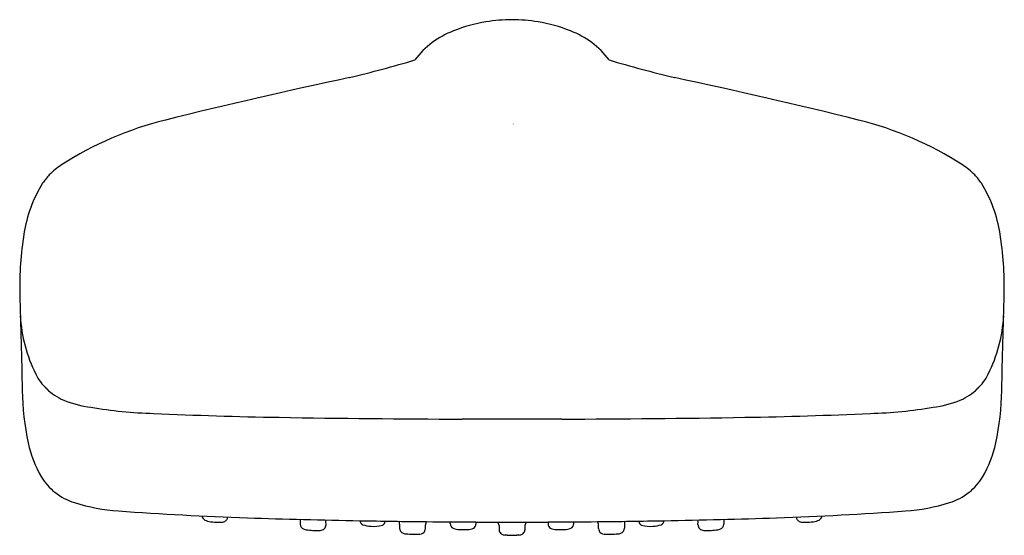
# Model space of a CAD drawing. Units: inches. Extents: x -6.76 to -1.64, y -4.13 to -1.45.
import ezdxf

# ---------------------------------------------------------------- set-up
doc = ezdxf.new("R2010")
doc.units = ezdxf.units.IN
doc.header["$LTSCALE"] = 0.64311
doc.header["$MEASUREMENT"] = 0
doc.layers.get('0').update_dxf_attribs({"linetype": 'CONTINUOUS'})
doc.layers.get('Defpoints').update_dxf_attribs({"linetype": 'CONTINUOUS'})
doc.styles.get("Standard").update_dxf_attribs({"font": 'txt', "width": 0.8})

msp = doc.modelspace()

# ---------------------------------------------------------------- linework, layer by layer
for p, q in [((-5.3016, -4.0468), (-5.3016, -4.048)), ((-5.3016, -4.048), (-5.3015, -4.0722)), ((-5.1676, -4.0578), (-5.1661, -4.0502)), ((-5.1674, -4.0757), (-5.1676, -4.0578)), ((-4.785, -4.0711), (-4.7853, -4.0929)), ((-4.6509, -4.0947), (-4.6509, -4.0757)), ((-4.5219, -4.0684), (-4.5219, -4.0597)), ((-4.3884, -4.0605), (-4.3885, -4.0709)), ((-4.2684, -4.079), (-4.2684, -4.1005)), ((-4.134, -4.079), (-4.134, -4.1005)), ((-4.014, -4.0605), (-4.0139, -4.0709)), ((-3.8805, -4.0684), (-3.8805, -4.0597)), ((-3.7515, -4.0947), (-3.7515, -4.0757)), ((-3.6174, -4.0711), (-3.6171, -4.0929)), ((-3.2348, -4.0578), (-3.2363, -4.0502)), ((-3.235, -4.0757), (-3.2348, -4.0578)), ((-3.1008, -4.048), (-3.1009, -4.0722)), ((-3.1008, -4.0468), (-3.1008, -4.048))]:
    msp.add_line(p, q)
for centre, radius, start, end in [((-4.2122, -2.2336), 0.7804, 99.166, 112.0197), ((-4.1968, -2.3289), 0.8769, 90.2879, 99.166), ((-4.2056, -2.3289), 0.8769, 80.834, 89.7121), ((-4.1902, -2.2336), 0.7804, 67.9803, 80.834), ((-4.3513, -1.9228), 0.4402, 110.4033, 143.5251), ((-4.0511, -1.9228), 0.4402, 36.4749, 69.5967), ((-6.636, 4.8484), 6.7898, 283.55551, 286.5208), ((-1.7664, 4.8484), 6.7898, 253.4792, 256.44449), ((1.8768, -33.9588), 32.9419, 102.12879, 103.83767), ((-10.2792, -33.9588), 32.9419, 76.16233, 77.87121), ((-5.5684, -3.7165), 1.7967, 103.9652, 122.7915), ((-2.834, -3.7165), 1.7967, 57.2085, 76.0348), ((-6.3427, -2.5122), 0.3649, 122.9997, 135.9329), ((-2.0597, -2.5122), 0.3649, 44.0671, 57.0003), ((-6.0427, -2.6711), 0.702, 148.2154, 171.1587), ((-6.3806, -2.4742), 0.3113, 141.3068, 146.2543), ((-6.3417, -2.5089), 0.3633, 136.4193, 140.874), ((-2.0323, -2.4828), 0.3247, 33.9874, 43.7131), ((-2.3597, -2.6711), 0.702, 8.8413, 31.7846), ((-5.1058, -2.8335), 1.6527, 170.5867, 181.4521), ((-3.2966, -2.8335), 1.6527, 358.5479, 9.4133), ((283.2367, 4.4756), 290.0879, 181.452055, 181.551212), ((-291.6391, 4.4756), 290.0879, 358.448788, 358.547945), ((-5.9884, -2.9484), 0.768, 183.1088, 206.5934), ((-2.414, -2.9484), 0.768, 333.4066, 356.8912), ((-6.4198, -3.1643), 0.2856, 206.5934, 225.9259), ((-1.9826, -3.1643), 0.2856, 314.0741, 333.4066), ((-6.4231, -3.1677), 0.2808, 225.9259, 247.6012), ((-1.9793, -3.1677), 0.2808, 292.3988, 314.0741), ((-5.3289, -3.3562), 1.4162, 180.8502, 191.9615), ((-3.0735, -3.3562), 1.4162, 348.0385, 359.1498), ((-6.3208, -2.9196), 0.5492, 247.6012, 262.8901), ((-5.9922, -1.0944), 2.4032, 260.5023, 268.3173), ((-2.4102, -1.0944), 2.4032, 271.6827, 279.4977), ((-2.0816, -2.9196), 0.5492, 277.1099, 292.3988), ((-5.0352, 19.0442), 22.5641, 267.38969, 269.04705), ((-4.2516, 65.0376), 68.5642, 269.031583, 269.825206), ((-4.3684, -34.3153), 30.7892, 89.68893, 90.172), ((-4.034, -34.3153), 30.7892, 89.828, 90.31107), ((-4.1508, 65.0376), 68.5642, 270.174794, 270.968417), ((-3.3672, 19.0442), 22.5641, 270.95295, 272.61031), ((-6.1468, -3.53), 0.58, 191.9097, 210.7855), ((-2.2556, -3.53), 0.58, 329.2145, 348.0903), ((-6.4038, -3.6857), 0.2795, 210.3283, 232.081), ((-1.9986, -3.6857), 0.2795, 307.919, 329.6717), ((-6.378, -3.6547), 0.3198, 231.8575, 252.6726), ((-2.0244, -3.6547), 0.3198, 287.3274, 308.1425), ((-6.1736, -2.9995), 1.0062, 252.6726, 265.9002), ((-2.2288, -2.9995), 1.0062, 274.0998, 287.3274), ((-4.9646, 13.8683), 17.9173, 265.90019, 268.04581), ((-5.7821, -4.024), 0.03, 189.3265, 241.5267), ((-5.7162, -4.0279), 0.0393, 337.8464, 349.989), ((-4.3471, 31.9646), 36.0241, 268.04581, 268.97445), ((-4.0553, 31.9646), 36.0241, 271.02555, 271.95419), ((-3.4378, 13.8683), 17.9173, 271.95419, 274.09981), ((-2.6862, -4.0279), 0.0393, 190.011, 202.1536), ((-2.6203, -4.024), 0.03, 298.4733, 350.6735), ((-5.7715, -4.0045), 0.0522, 241.5267, 257.6166), ((-5.7243, -3.7897), 0.2721, 257.6166, 265.1942), ((-5.725, -3.7983), 0.2635, 265.1942, 273.7762), ((-5.71, -4.0255), 0.0358, 273.7762, 305.3391), ((-5.7051, -4.0324), 0.0273, 305.3391, 337.8464), ((-5.2752, -4.0721), 0.0263, 180.1547, 248.9369), ((-5.193, -4.076), 0.0256, 313.3203, 0.7708), ((-4.1671, 42.0216), 46.0827, 268.97445, 269.40583), ((-4.9638, -4.0485), 0.0286, 190.4861, 245.3183), ((-4.9311, -3.9465), 0.1355, 250.7874, 268.9384), ((-4.916, -3.9373), 0.1458, 263.0282, 286.6582), ((-4.8864, -4.0529), 0.027, 296.955, 336.8527), ((-4.9014, -4.0466), 0.0433, 337.0713, 347.6737), ((-4.8169, -4.0732), 0.032, 3.6567, 30.6469), ((-4.6228, -4.0759), 0.0281, 141.9314, 179.5339), ((-4.2136, 37.5341), 41.5949, 269.40583, 269.75918), ((-4.4951, -4.069), 0.0268, 178.6211, 244.4663), ((-4.4136, -4.0707), 0.0251, 300.0535, 359.6675), ((-4.2524, 28.3003), 32.3611, 269.75918, 269.95845), ((-4.0464, 312.4074), 316.4682, 269.958453, 269.971977), ((-4.2959, -4.0796), 0.0275, 1.3684, 43.4062), ((-4.356, 312.4075), 316.4683, 270.028023, 270.041547), ((-4.1065, -4.0796), 0.0275, 136.5938, 178.6316), ((-4.15, 28.3003), 32.3611, 270.04155, 270.24082), ((-4.1888, 37.5341), 41.5949, 270.24082, 270.59417), ((-3.9888, -4.0707), 0.0251, 180.3325, 239.9465), ((-3.9073, -4.069), 0.0268, 295.5337, 1.3789), ((-4.2353, 42.0216), 46.0827, 270.59417, 271.02555), ((-3.7796, -4.0759), 0.0281, 0.4661, 38.0686), ((-3.5855, -4.0732), 0.032, 149.3531, 176.3433), ((-3.501, -4.0466), 0.0433, 192.3263, 202.9287), ((-3.516, -4.0529), 0.027, 203.1473, 243.045), ((-3.4864, -3.9373), 0.1458, 253.3418, 276.9718), ((-3.4713, -3.9465), 0.1355, 271.0616, 289.2126), ((-3.4386, -4.0485), 0.0286, 294.6817, 349.5139), ((-3.2094, -4.076), 0.0256, 179.2292, 226.6797), ((-3.1272, -4.0721), 0.0263, 291.0631, 359.8453), ((-2.6973, -4.0324), 0.0273, 202.1536, 234.6609), ((-2.6924, -4.0255), 0.0358, 234.6609, 266.2238), ((-2.6774, -3.7983), 0.2635, 266.2238, 274.8058), ((-2.6781, -3.7897), 0.2721, 274.8058, 282.3834), ((-2.6309, -4.0045), 0.0522, 282.3834, 298.4733), ((-5.2586, -4.0289), 0.0726, 248.9369, 261.1098), ((-5.2281, -3.8342), 0.2697, 261.1098, 268.3737), ((-5.2164, -3.7759), 0.3285, 266.614, 273.1864), ((-5.1986, -4.0701), 0.0338, 270.8065, 313.3203), ((-4.7571, -4.0926), 0.0281, 180.416, 250.0289), ((-4.7492, -4.0708), 0.0513, 250.0289, 269.279), ((-4.7087, -3.6033), 0.5204, 265.4618, 268.8956), ((-4.7055, -3.7185), 0.4053, 268.1277, 273.6412), ((-4.6803, -4.0933), 0.0297, 271.0165, 334.7541), ((-4.6796, -4.0943), 0.0287, 336.0314, 359.3661), ((-4.4739, -4.0123), 0.0872, 247.9703, 269.661), ((-4.4513, -3.7207), 0.3795, 266.5043, 272.8104), ((-4.4309, -4.0357), 0.0641, 268.4102, 297.793), ((-4.2403, -4.0997), 0.0281, 181.719, 225.9068), ((-4.2402, -4.0995), 0.0283, 225.9068, 254.821), ((-4.2349, -4.0802), 0.0483, 254.821, 267.3334), ((-4.2586, -4.5894), 0.4615, 86.0497, 87.3334), ((-4.2024, -3.4616), 0.6679, 267.9021, 270.1007), ((-4.2, -3.4616), 0.6679, 269.8993, 272.0979), ((-4.1438, -4.5894), 0.4615, 92.6666, 93.9503), ((-4.1675, -4.0802), 0.0483, 272.6666, 285.179), ((-4.1623, -4.0995), 0.0283, 285.179, 314.0932), ((-4.1621, -4.0997), 0.0281, 314.0932, 358.281), ((-3.9715, -4.0357), 0.0641, 242.207, 271.5898), ((-3.9511, -3.7207), 0.3795, 267.1896, 273.4957), ((-3.9285, -4.0123), 0.0872, 270.339, 292.0297), ((-3.7228, -4.0943), 0.0287, 180.6339, 203.9686), ((-3.7221, -4.0933), 0.0297, 205.2459, 268.9835), ((-3.6969, -3.7185), 0.4053, 266.3588, 271.8723), ((-3.6937, -3.6033), 0.5204, 271.1044, 274.5382), ((-3.6532, -4.0708), 0.0513, 270.721, 289.9711), ((-3.6453, -4.0926), 0.0281, 289.9711, 359.584), ((-3.2038, -4.0701), 0.0338, 226.6797, 269.1935), ((-3.186, -3.7759), 0.3285, 266.8136, 273.386), ((-3.1743, -3.8342), 0.2697, 271.6263, 278.8902), ((-3.1438, -4.0289), 0.0726, 278.8902, 291.0631)]:
    msp.add_arc(centre, radius, start, end)

# ---------------------------------------------------------------- texts
at = {"layer": 'Defpoints'}
for tag, p, s in [('TRADENAME', (-4.2002, -1.9951), 'RAINDUET'), ('MODELNUMBER', (-4.2002, -1.9934), 'K-97009T'), ('PRODUCT', (-4.2002, -1.9967), 'HANDSHOWER')]:
    msp.add_attdef(tag, p, s, height=0.001, dxfattribs=at)

doc.saveas('drawing.dxf')
